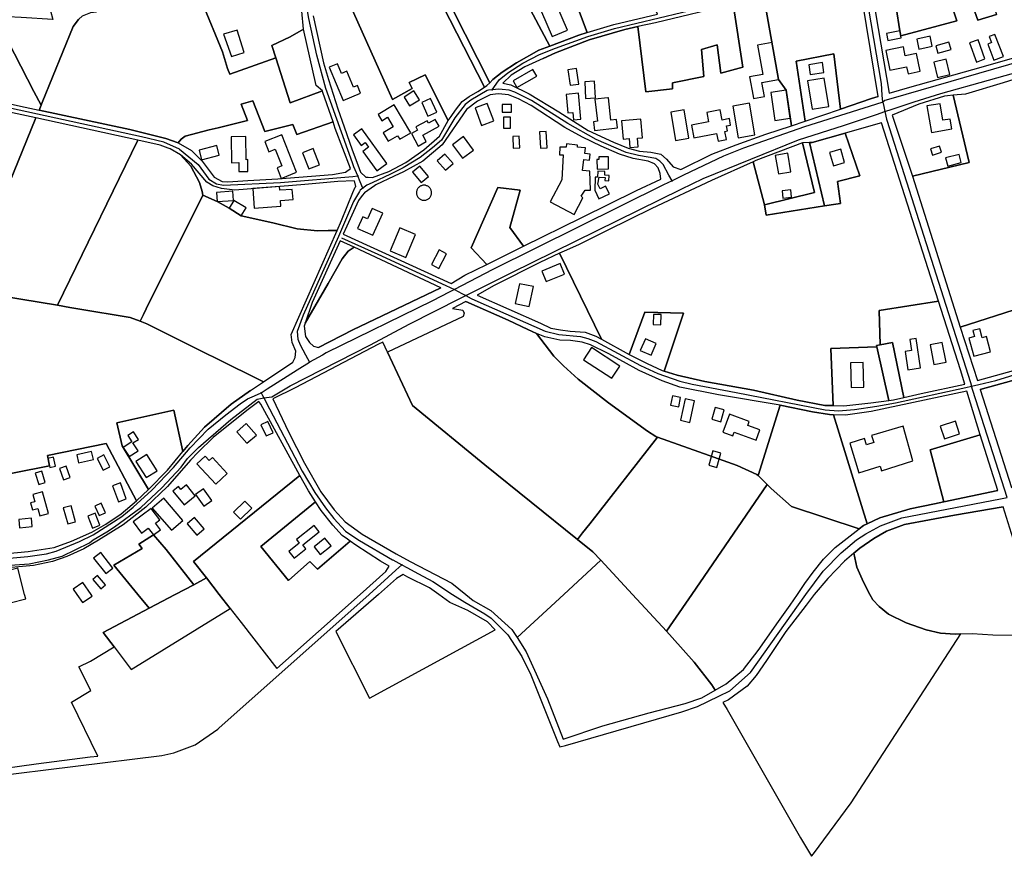
# Model space of a CAD drawing. Units: metres. Extents: x 2539041 to 6021803, y 12702955 to 15875000.
# Drawn here: x 3788889 to 3808405, y 15234808 to 15251391 of the extents above; entities that cross this region are included whole.
import ezdxf

# ---------------------------------------------------------------- set-up
doc = ezdxf.new("R2010")
doc.units = ezdxf.units.M
for name, color, linetype in [('0_TERREIN', 3, 'Continuous'), ('1_WATER', 5, 'Continuous'), ('2_GEBOUWEN', 1, 'Continuous'), ('3_WEGEN', 6, 'Continuous')]:
    doc.layers.add(name, color=color, linetype=linetype)

# ---------------------------------------------------------------- blocks, each defined once
blk = doc.blocks.new('01_west.gml_terrain')
for points in [[(149894.857, 600508.818), (149916.493, 600448.202), (149931.201, 600452.442)], [(149039.788, 600410.137), (149169.589, 600380.907), (149183.964, 600377.807), (149185.549, 600381.686), (149180, 600392.339), (149149.372, 600451.133)], [(149666.482, 600452.725), (149610.015, 600570.547), (149606.995, 600569.759), (149591.956, 600563.517), (149573.578, 600555.414), (149556.661, 600548.776), (149525.163, 600535.924), (149556.63, 600476.65), (149598.152, 600491.606), (149612.05, 600458.651), (149604.965, 600456.351), (149611.642, 600438.388), (149632.37, 600444.766), (149666.482, 600452.725)], [(149214.705, 600448.624), (149217.889, 600451.518), (149224.255, 600454.123), (149228.909, 600454.548), (149225.725, 600460.596), (149198.628, 600512.063), (149179.273, 600549.443), (149138.185, 600529.362), (149153.327, 600500.006), (149174.801, 600461.862), (149178.096, 600456.01), (149192.936, 600455.403), (149194.727, 600448.54), (149170.086, 600450.171), (149149.372, 600451.133), (149180, 600392.339), (149185.549, 600381.686), (149186.471, 600383.943), (149210.654, 600443.126), (149214.705, 600448.624)], [(149558.503, 600473.122), (149553.014, 600470.495), (149548.561, 600468.363), (149513.114, 600531.721), (149506.201, 600529.276), (149487.477, 600522.711), (149485.625, 600521.778), (149480.898, 600519.395), (149478.458, 600516.319), (149478.694, 600514.146), (149487.402, 600494.877), (149535.701, 600399.328), (149538.103, 600401.691), (149545.236, 600407.564), (149556.425, 600414.837), (149574.048, 600424.626), (149582.541, 600427.84), (149558.503, 600473.122)], [(149531.527, 600395.842), (149472.123, 600512.435), (149465.981, 600509.341), (149432.885, 600490.167), (149443.142, 600467.638), (149426.02, 600461.523), (149459.694, 600386.064), (149475.172, 600394.734), (149472.797, 600399.486), (149485.199, 600405.557), (149503.328, 600369.884), (149505.655, 600372.88), (149509.012, 600377.915), (149514.047, 600384.629), (149519.641, 600388.544), (149526.355, 600392.46), (149531.527, 600395.842)], [(149535.701, 600399.328), (149487.402, 600494.877), (149478.694, 600514.146), (149478.458, 600516.319), (149477.547, 600515.168), (149472.123, 600512.435), (149531.527, 600395.842), (149533.407, 600397.071), (149535.701, 600399.328)], [(149992.793, 600430.934), (149978.069, 600471.395), (149971.621, 600488.673), (149963.484, 600485.922), (149924.47, 600473.39), (149931.201, 600452.442), (149916.493, 600448.202), (149894.857, 600508.818), (149882.556, 600501.55), (149900.093, 600447.525), (149856.474, 600435.912), (149855.65, 600439.826), (149852.732, 600457.928), (149845.221, 600486.643), (149831.747, 600482.484), (149836.663, 600453.806), (149847.421, 600391.055), (149863.407, 600395.711), (149912.53, 600409.512), (149942.815, 600418.228), (149960.251, 600423.246), (149964.854, 600424.571), (149972.337, 600426.275), (149992.793, 600430.934)], [(149900.093, 600447.525), (149882.556, 600501.55), (149870.095, 600495.796), (149853.309, 600489.14), (149845.221, 600486.643), (149852.732, 600457.928), (149855.65, 600439.826), (149856.474, 600435.912), (149900.093, 600447.525)], [(149397.988, 600451.615), (149405.934, 600414.837), (149409.753, 600401.811), (149417.123, 600379.034), (149422.019, 600364.959), (149428.312, 600346.867), (149432.651, 600335.171), (149434.746, 600329.525), (149438.942, 600325.609), (149440.718, 600325.515), (149444.257, 600325.329), (149456.844, 600330.084), (149470.129, 600337.077), (149484.116, 600346.867), (149496.424, 600357.496), (149503.328, 600369.884), (149485.199, 600405.557), (149472.797, 600399.486), (149475.172, 600394.734), (149459.694, 600386.064), (149426.02, 600461.523)], [(149582.541, 600427.84), (149605.097, 600436.375), (149611.642, 600438.388), (149604.965, 600456.351), (149612.05, 600458.651), (149598.152, 600491.606), (149556.63, 600476.65), (149558.503, 600473.122), (149582.541, 600427.84)], [(149823.644, 600480.748), (149813.804, 600479.301), (149795.603, 600475.938), (149787.178, 600474.382), (149762.722, 600469.461), (149749.527, 600466.363), (149761.101, 600401.816), (149766.922, 600393.351), (149771.087, 600365.708), (149781.698, 600369.219), (149774.736, 600416.212), (149804.258, 600421.711), (149809.272, 600378.614), (149833.68, 600387.053), (149838.678, 600388.509), (149823.644, 600480.748)], [(149390.412, 600440.97), (149387.621, 600469.5), (149373.448, 600466.857), (149311.258, 600461.823), (149327.175, 600423.359), (149331.136, 600410.486), (149332.804, 600406.048), (149368.611, 600418.78), (149365.518, 600428.367), (149379.989, 600435.024), (149390.412, 600440.97)], [(149771.087, 600365.708), (149766.922, 600393.351), (149761.101, 600401.816), (149749.527, 600466.363)], [(149725.547, 600460.641), (149733.049, 600411.426), (149715.897, 600406.677), (149713.04, 600428.767), (149701.035, 600425.099), (149702.651, 600404.083), (149678.162, 600399.286), (149678.162, 600394.535), (149657.58, 600392.159), (149651.317, 600443.043), (149641.024, 600440.811), (149613.349, 600432.739), (149586.904, 600422.579), (149577.297, 600418.127), (149563.172, 600411.581), (149552.464, 600405.215), (149545.902, 600398.94), (149552.174, 600397.69), (149566.5, 600390.743), (149589.495, 600376.633), (149612.516, 600362.094), (149632.196, 600352.833), (149643.773, 600348.203), (149652.455, 600345.887), (149661.421, 600345.019), (149669.241, 600343.572), (149673.582, 600339.521), (149678.792, 600333.733), (149684.794, 600331.631), (149709.001, 600343.474), (149728.048, 600350.689), (149750.993, 600359.06), (149771.087, 600365.708)], [(149331.136, 600410.486), (149327.175, 600423.359), (149311.258, 600461.823)], [(149214.705, 600448.624), (149210.654, 600443.126), (149186.471, 600383.943), (149185.549, 600381.686), (149183.964, 600377.807), (149254.821, 600362.675), (149282.894, 600355.729), (149292.513, 600352.461), (149294.94, 600355.273), (149298.106, 600357.649), (149316.731, 600362.565), (149323.844, 600364.121), (149346.57, 600369.901), (149341.667, 600382.458), (149350.711, 600385.03), (149360.22, 600361.335), (149382.09, 600366.626), (149385.215, 600358.787), (149413.41, 600368.669), (149405.52, 600391.621), (149405.212, 600392.895), (149379.989, 600383.51), (149368.611, 600418.78), (149332.804, 600406.048), (149331.136, 600410.486)], [(149651.317, 600443.043), (149657.58, 600392.159), (149678.162, 600394.535), (149678.162, 600399.286), (149702.651, 600404.083), (149701.035, 600425.099), (149713.04, 600428.767), (149715.897, 600406.677), (149733.049, 600411.426), (149725.547, 600460.641), (149665.045, 600446.02), (149651.317, 600443.043)], [(149405.212, 600392.895), (149400.098, 600397.11), (149390.412, 600440.97), (149379.989, 600435.024), (149365.518, 600428.367), (149368.611, 600418.78), (149379.989, 600383.51), (149405.212, 600392.895)], [(149809.272, 600378.614), (149804.258, 600421.711), (149774.736, 600416.212), (149781.698, 600369.219), (149809.272, 600378.614)], [(149957.062, 600405.811), (149936.373, 600399.137), (149906.954, 600390.408), (149897.317, 600389.532), (149909.864, 600337.145), (149865.455, 600326.247), (149902.857, 600208.649), (149951.356, 600224.225)], [(149126.626, 600237.478), (149181.494, 600371.759), (149051.654, 600399.718), (149040.946, 600401.165), (149035.538, 600399.061), (149039.859, 600385.919), (149051.115, 600344.072), (149062.948, 600291.547), (149073.829, 600246.132), (149126.626, 600237.478)], [(149544.992, 600390.444), (149542.188, 600390.743), (149540.123, 600390.449), (149536.11, 600389.876), (149525.981, 600384.956), (149517.588, 600378.3), (149498.487, 600350.807), (149483.399, 600338.053), (149468.242, 600329.682), (149461.074, 600326.291), (149446.826, 600319.553), (149445.625, 600318.739), (149437.854, 600313.475), (149436.175, 600311.27), (149433.224, 600307.397), (149424.146, 600287.251), (149421.331, 600281.074), (149505.453, 600242.678), (149516.207, 600249.102), (149533.302, 600257.529), (149521.127, 600270.509), (149541.848, 600317.558), (149559.433, 600315.378), (149551.225, 600286.201), (149561.941, 600271.646), (149607.446, 600294.076), (149650.267, 600315.191), (149669.061, 600324.14), (149668.662, 600328.523), (149667.07, 600332.865), (149664.176, 600336.048), (149659.256, 600338.074), (149647.679, 600340.1), (149636.971, 600343.573), (149622.5, 600349.65), (149608.074, 600356.732), (149594.138, 600364.409), (149567.946, 600381.484), (149558.107, 600386.693), (149550.292, 600389.876), (149544.992, 600390.444)], [(149909.864, 600337.145), (149897.317, 600389.532), (149892.757, 600389.117), (149890.5, 600388.912), (149870.556, 600382.428), (149849.59, 600374.033), (149863.224, 600333.262), (149865.455, 600326.247), (149909.864, 600337.145)], [(149413.41, 600368.669), (149385.215, 600358.787), (149382.09, 600366.626), (149360.22, 600361.335), (149350.711, 600385.03), (149341.667, 600382.458), (149346.57, 600369.901), (149323.844, 600364.121), (149316.731, 600362.565), (149298.106, 600357.649), (149294.94, 600355.273), (149292.513, 600352.461), (149302.863, 600346.307), (149311.255, 600338.195), (149320.625, 600325.608), (149326.738, 600322.158), (149331.254, 600321.972), (149346.919, 600323.091), (149370.415, 600324.21), (149412.934, 600327.566), (149423.004, 600329.524), (149426.92, 600332.322), (149415.125, 600363.679), (149413.41, 600368.669)], [(149260.939, 600354.37), (149181.494, 600371.759), (149126.626, 600237.478), (149198.293, 600225.59), (149203.05, 600235.366), (149260.939, 600354.37)], [(149841.325, 600367.916), (149813.142, 600359.97), (149824.534, 600326.619), (149807.131, 600322.29), (149809.352, 600304.967), (149805.754, 600304.476), (149796.99, 600303.101), (149751.437, 600295.952), (149750.189, 600304.037), (149741.337, 600337.676), (149708.772, 600323.008), (149662.246, 600301.05), (149627.324, 600284.023), (149605.534, 600273.056), (149595.433, 600268.727), (149590.186, 600266.248), (149622.909, 600199.068), (149644.57, 600187.102), (149656.692, 600220.274), (149686.757, 600219.51), (149671.904, 600174.182), (149681.874, 600171.192), (149703.52, 600165.998), (149741.472, 600159.359), (149775.528, 600151.567), (149797.174, 600147.526), (149803.578, 600147.401), (149801.795, 600191.984), (149837.827, 600193.177), (149837.58, 600194.283), (149840.227, 600194.776), (149839.504, 600221.549), (149885.833, 600228.756), (149841.325, 600367.916)], [(149805.754, 600304.476), (149809.352, 600304.967), (149807.131, 600322.29), (149824.534, 600326.619), (149813.142, 600359.97), (149787.329, 600352.693), (149785.096, 600352.636), (149796.99, 600303.101), (149805.754, 600304.476)], [(149294.471, 600342.95), (149286.224, 600347.627), (149284.591, 600348.232), (149278.41, 600350.521), (149260.939, 600354.37), (149203.05, 600235.366), (149198.293, 600225.59), (149207.894, 600223.98), (149214.116, 600222.937), (149255.079, 600216.068), (149262.759, 600213.183), (149265.415, 600218.508), (149267.537, 600222.761), (149311.847, 600311.596), (149311.301, 600314.452), (149309.149, 600321.34), (149302.476, 600334.039), (149294.471, 600342.95)], [(149750.189, 600304.037), (149789.153, 600313.625), (149779.818, 600352.501), (149743.409, 600338.606), (149741.337, 600337.676), (149750.189, 600304.037)], [(149796.99, 600303.101), (149785.096, 600352.636), (149779.818, 600352.501), (149789.153, 600313.625), (149750.189, 600304.037), (149751.437, 600295.952), (149796.99, 600303.101)], [(149429.845, 600322.852), (149416.991, 600322.252), (149391.256, 600319.734), (149336.71, 600315.539), (149326.36, 600316.657), (149319.646, 600318.895), (149314.891, 600321.692), (149302.863, 600335.678), (149294.471, 600342.95), (149302.476, 600334.039), (149309.149, 600321.34), (149311.301, 600314.452), (149311.847, 600311.596), (149322.976, 600306.53), (149332.293, 600301.352), (149341.787, 600295.533), (149366.354, 600290.011), (149385.258, 600285.369), (149401.241, 600283.65), (149409.476, 600283.835), (149416.494, 600283.992), (149419.928, 600291.764), (149428.926, 600313.568), (149430.774, 600317.791), (149431.276, 600318.365), (149430.278, 600321.693), (149429.845, 600322.852)], [(149416.494, 600283.992), (149409.476, 600283.835), (149401.241, 600283.65), (149385.258, 600285.369), (149366.354, 600290.011), (149341.787, 600295.533), (149332.293, 600301.352), (149322.976, 600306.53), (149311.847, 600311.596), (149267.537, 600222.761), (149265.415, 600218.508), (149262.759, 600213.183), (149268.201, 600211.225), (149314.317, 600188.032), (149321.811, 600184.308), (149359.008, 600165.826), (149382.064, 600181.268), (149383.929, 600184.78), (149384.44, 600189.878), (149381.467, 600196.661), (149380.628, 600202.815), (149416.494, 600283.992)], [(149533.302, 600257.529), (149561.941, 600271.646), (149551.225, 600286.201), (149559.433, 600315.378), (149541.848, 600317.558), (149521.127, 600270.509), (149533.302, 600257.529)], [(149429.878, 600270.928), (149419.017, 600275.999), (149397.047, 600227.813), (149391.583, 600211.551), (149409.599, 600242.572), (149420.555, 600261.942), (149425.141, 600267.804), (149429.878, 600270.928)], [(150005.462, 600219.24), (150000, 600234.464), (149986.977, 600270.764), (149986.008, 600273.67), (149961.548, 600265.258), (149975.562, 600224.48), (149953.904, 600217.598), (149951.356, 600224.225), (149902.857, 600208.649), (149916.239, 600166.782), (149949.128, 600176.096), (149962.404, 600181.868), (149970.774, 600187.352), (149980.617, 600195.932), (149992.997, 600206.111), (150000, 600213.487), (150005.462, 600219.24)], [(149497.59, 600239.302), (149429.878, 600270.928), (149425.141, 600267.804), (149420.555, 600261.942), (149409.599, 600242.572), (149391.583, 600211.551), (149390.809, 600209.248), (149391.828, 600201.347), (149395.14, 600196.504), (149398.198, 600193.701), (149401.967, 600192.678), (149428.772, 600206.444), (149497.59, 600239.302)], [(149622.909, 600199.068), (149590.186, 600266.248), (149574.653, 600258.915), (149539.154, 600241.022), (149525.839, 600233.612), (149575.211, 600211.584), (149583.312, 600207.846), (149591.001, 600206.32), (149598.32, 600205.536), (149610.153, 600204.67), (149618.523, 600201.496), (149622.909, 600199.068)], [(149111.868, 600084.332), (149192.011, 600100.289), (149190.482, 600108.444), (149236.344, 600117.62), (149259.921, 600073.013), (149269.377, 600081.908), (149248.828, 600115.9), (149244.752, 600133.996), (149289.084, 600143.681), (149296.212, 600111.571), (149300.037, 600116.059), (149313.025, 600130.489), (149333.949, 600148.382), (149349.008, 600159.095), (149359.008, 600165.826), (149321.811, 600184.308), (149314.317, 600188.032), (149268.201, 600211.225), (149262.759, 600213.183), (149255.079, 600216.068), (149214.116, 600222.937), (149207.894, 600223.98), (149198.293, 600225.59), (149126.626, 600237.478)], [(150080.816, 600200.221), (150066.131, 600243.255), (150050.269, 600235.102), (150011.538, 600212.729), (150000, 600204.037), (149990.111, 600196.587), (149977.99, 600186.197), (149967.888, 600177.828), (149957.209, 600171.767), (149942.779, 600166.573), (149918.436, 600159.907), (149942.877, 600083.344), (149976.357, 600089.845), (150000, 600093.535), (150054.806, 600102.091), (150103.465, 600110.221), (150110.989, 600111.8), (150080.816, 600200.221)], [(149572.237, 600203.664), (149565.275, 600206.691), (149549.978, 600213.906), (149516.953, 600228.648), (149506.658, 600222.996), (149514.685, 600221.891), (149515.73, 600219.366), (149515.035, 600216.965), (149455.915, 600189.112), (149475.371, 600147.517), (149531.939, 600101.053), (149604.182, 600042.907), (149608.109, 600047.935), (149613.655, 600055.038), (149666.584, 600122.803), (149665.279, 600123.289), (149658.641, 600127.33), (149628.337, 600149.552), (149604.67, 600168.022), (149593.126, 600178.412), (149585.622, 600185.915), (149572.237, 600203.664)], [(149906.364, 600163.964), (149902.951, 600175.226), (149885.833, 600228.756), (149839.504, 600221.549), (149840.227, 600194.776), (149849.99, 600196.592), (149858.749, 600153.677), (149872.357, 600156.761), (149906.364, 600163.964)], [(149671.904, 600174.182), (149686.757, 600219.51), (149656.692, 600220.274), (149644.57, 600187.102), (149658.496, 600180.139), (149670.329, 600174.655), (149671.904, 600174.182)], [(149762.355, 600147.714), (149714.054, 600155.61), (149684.038, 600161.67), (149670.329, 600166.576), (149652.147, 600174.657), (149639.927, 600181.429), (149628.192, 600187.932), (149614.339, 600194.859), (149607.7, 600196.879), (149598.754, 600198.033), (149590.384, 600198.323), (149578.551, 600200.919), (149572.237, 600203.664), (149585.622, 600185.915), (149593.126, 600178.412), (149604.67, 600168.022), (149628.337, 600149.552), (149658.641, 600127.33), (149665.279, 600123.289), (149666.584, 600122.803), (149706.949, 600108.288), (149721.463, 600103.068), (149728.629, 600100.491), (149744.214, 600093.564), (149745.014, 600092.764), (149762.355, 600147.714)], [(149455.915, 600189.112), (149452.334, 600196.768), (149448.963, 600195.135), (149383.881, 600161.08), (149366.42, 600152.711), (149378.687, 600126.753), (149391.098, 600102.511), (149403.797, 600080), (149414.188, 600065.859), (149422.845, 600056.623), (149432.227, 600049.893), (149436.121, 600047.1), (149462.673, 600031.515), (149473.573, 600025.785), (149506.206, 600008.63), (149516.888, 600000), (149522.686, 599995.316), (149536.427, 599987.304), (149552.903, 599972.62), (149557.096, 599966.448), (149593.595, 600000), (149622.428, 600026.608), (149616.069, 600033.231), (149604.182, 600042.907), (149531.939, 600101.053), (149475.371, 600147.517), (149455.915, 600189.112)], [(149858.749, 600153.677), (149849.99, 600196.592), (149840.227, 600194.776), (149837.58, 600194.283), (149837.827, 600193.177), (149847.145, 600151.387), (149850.712, 600151.855), (149858.749, 600153.677)], [(149847.145, 600151.387), (149837.827, 600193.177), (149801.795, 600191.984), (149803.578, 600147.401), (149811.893, 600147.238), (149833.106, 600149.546), (149847.145, 600151.387)], [(149908.004, 600158.556), (149833.395, 600142.623), (149813.192, 600139.737), (149803.795, 600140.174), (149830.232, 600055.113), (149840.034, 600059.79), (149863.843, 600066.716), (149882.826, 600070.69), (149889.911, 600072.174), (149879.258, 600112.845), (149918.296, 600124.6), (149908.004, 600158.556)], [(149387.58, 600092.716), (149357.042, 600148.399), (149355.468, 600150.56), (149346.058, 600143.522), (149319.939, 600122.416), (149308.045, 600110.887), (149302.181, 600104.637), (149284.193, 600084.182), (149267.186, 600068.103), (149249.727, 600054.395), (149230.445, 600042.254), (149218.823, 600035.482), (149205.641, 600029.433), (149194.469, 600025.719), (149179.561, 600022.422), (149150.606, 600020.026)], [(149144.36, 599862.562), (149181.674, 599867.709), (149223.76, 599873.261), (149229.872, 599873.8), (149209.402, 599915.882), (149224.432, 599925.087), (149215.084, 599943.384), (149224.034, 599947.958), (149242.491, 599959.09), (149234.089, 599970.368), (149269.856, 599989.228), (149261.038, 600000), (149242.266, 600022.831), (149264.318, 600035.852), (149261.868, 600039.171), (149273.188, 600046.402), (149283.103, 600035.086), (149304.626, 600007.562), (149314.648, 600012.846), (149304.365, 600025.766), (149387.58, 600092.716)], [(149296.212, 600111.571), (149289.084, 600143.681), (149244.752, 600133.996), (149248.828, 600115.9), (149269.377, 600081.908), (149284.163, 600097.012), (149296.212, 600111.571)], [(149830.232, 600055.113), (149803.795, 600140.174), (149800.782, 600140.314), (149787.506, 600142.335), (149762.355, 600147.714), (149745.014, 600092.764), (149752.07, 600085.708), (149755.181, 600082.597), (149771.055, 600068.456), (149823.877, 600051.092), (149827.334, 600053.73), (149830.232, 600055.113)], [(149745.014, 600092.764), (149744.214, 600093.564), (149728.629, 600100.491), (149721.463, 600103.068), (149706.949, 600108.288), (149666.584, 600122.803), (149613.655, 600055.038), (149608.109, 600047.935), (149604.182, 600042.907), (149616.069, 600033.231), (149622.428, 600026.608), (149647.009, 600000), (149673.628, 599971.185), (149678.846, 599978.724), (149693.408, 600000), (149752.07, 600085.708), (149745.014, 600092.764)], [(149932.162, 600081.021), (149918.296, 600124.6), (149879.258, 600112.845), (149889.911, 600072.174), (149932.162, 600081.021)], [(149259.921, 600073.013), (149236.344, 600117.62), (149190.482, 600108.444), (149192.011, 600100.289), (149111.868, 600084.332), (149124.939, 600028.848), (149175.501, 600033.52), (149195.704, 600036.694), (149209.268, 600041.601), (149225.142, 600048.527), (149235.965, 600054.876), (149248.087, 600062.957), (149259.921, 600073.013)], [(149399.788, 600072.295), (149394.128, 600080.866), (149387.58, 600092.716), (149304.365, 600025.766), (149314.648, 600012.846), (149324.62, 600000), (149333.221, 599988.919), (149341.565, 599978.17), (149369.497, 599942.182), (149434.652, 600000), (149454.631, 600017.908), (149457.27, 600021.952), (149450.408, 600026.032), (149431.071, 600038.442), (149426.757, 600041.474), (149401.318, 600019.626), (149395.203, 600025.742), (149378.642, 600010.705), (149356.985, 600037.466), (149399.788, 600072.295)], [(149823.877, 600051.092), (149771.055, 600068.456), (149755.181, 600082.597), (149752.07, 600085.708), (149693.408, 600000), (149678.846, 599978.724), (149673.628, 599971.185), (149678.087, 599966.358), (149695.101, 599947.197), (149708.89, 599929.379), (149711.508, 599925.196), (149720.169, 599930.18), (149733.779, 599941.283), (149745.24, 599956.325), (149760.999, 599978.888), (149770.077, 599991.596), (149775.727, 600000), (149781.512, 600008.605), (149788.082, 600017.366), (149796.164, 600027.467), (149805.11, 600036.702), (149823.877, 600051.092)], [(149424.56, 600043.016), (149420.392, 600045.945), (149413.177, 600054.026), (149404.23, 600065.57), (149399.788, 600072.295), (149356.985, 600037.466), (149378.642, 600010.705), (149395.203, 600025.742), (149401.318, 600019.626), (149426.757, 600041.474), (149424.56, 600043.016)], [(149945.52, 600039.295), (149936.236, 600068.295), (149898.332, 600061.805), (149859.225, 600054.59), (149845.371, 600049.396), (149835.27, 600043.624), (149824.591, 600036.12), (149819.728, 600032.068), (149822.233, 600021.259), (149827.366, 600009.561), (149832.293, 600000), (149834.664, 599995.727), (149839.486, 599990.533), (149846.905, 599984.596), (149860.63, 599977.918), (149876.209, 599972.352), (149887.337, 599969.756), (149898.836, 599969.014), (149903.219, 599969.136), (149912.19, 599969.385), (149928.273, 599968.513), (149959.106, 599967.942)], [(149269.856, 599989.228), (149290.284, 600000), (149304.626, 600007.562), (149283.103, 600035.086), (149273.188, 600046.402), (149261.868, 600039.171), (149264.318, 600035.852), (149242.266, 600022.831), (149261.038, 600000), (149269.856, 599989.228)], [(149673.628, 599971.185), (149647.009, 600000), (149622.428, 600026.608), (149593.595, 600000), (149557.096, 599966.448), (149564.006, 599955.071), (149580.84, 599918.36), (149593.012, 599887.138), (149623.82, 599897.409), (149659.995, 599907.436), (149688.291, 599914.958), (149701.185, 599919.255), (149711.508, 599925.196), (149708.89, 599929.379), (149695.101, 599947.197), (149678.087, 599966.358), (149673.628, 599971.185)], [(149903.219, 599969.136), (149898.836, 599969.014), (149887.337, 599969.756), (149876.209, 599972.352), (149860.63, 599977.918), (149846.905, 599984.596), (149839.486, 599990.533), (149834.664, 599995.727), (149832.293, 600000), (149827.366, 600009.561), (149822.233, 600021.259), (149819.728, 600032.068), (149812.47, 600026.019), (149799.482, 600012.455), (149788.722, 600000), (149782.528, 599991.538), (149766.73, 599971.009), (149751.687, 599948.446), (149743.449, 599936.627), (149736.644, 599928.389), (149721.96, 599917.645), (149717.495, 599915.636), (149720.889, 599910.218), (149778.196, 599810.113), (149786.642, 599795.598), (149788.248, 599797.598), (149817.598, 599837.427), (149903.219, 599969.136)], [(149333.221, 599988.919), (149324.62, 600000), (149314.648, 600012.846), (149304.626, 600007.562), (149290.284, 600000), (149269.856, 599989.228), (149234.089, 599970.368), (149242.491, 599959.09), (149255.767, 599941.269), (149333.221, 599988.919)], [(149415.543, 599971.058), (149441.958, 599919.048), (149539.811, 599972.32), (149533.918, 599978.703), (149518.517, 599987.299), (149504.624, 599993.734), (149495.908, 600000), (149488.672, 600005.203), (149471.765, 600013.334), (149468.156, 600015.48), (149462.902, 600012.486), (149448.773, 600000), (149415.543, 599971.058)]]:
    blk.add_lwpolyline(points)
blk = doc.blocks.new('01_west.gml_water')
for points in [[(149478.458, 600516.319), (149478.694, 600514.146), (149487.402, 600494.877), (149535.701, 600399.328)], [(149186.471, 600383.943), (149210.654, 600443.126), (149214.705, 600448.624), (149217.889, 600451.518), (149224.255, 600454.123)], [(149390.412, 600440.97), (149379.989, 600435.024), (149365.518, 600428.367), (149368.611, 600418.78)], [(149577.297, 600418.127), (149586.904, 600422.579), (149613.349, 600432.739), (149641.024, 600440.811), (149651.317, 600443.043)], [(149611.642, 600438.388), (149605.097, 600436.375), (149582.541, 600427.84)], [(149582.541, 600427.84), (149574.048, 600424.626), (149556.425, 600414.837), (149545.236, 600407.564), (149538.103, 600401.691)], [(149969.121, 600411.7), (149957.062, 600405.811), (149936.373, 600399.137), (149906.954, 600390.408), (149897.317, 600389.532), (149892.757, 600389.117)], [(149535.701, 600399.328), (149538.103, 600401.691)], [(149838.678, 600388.509), (149833.68, 600387.053), (149809.272, 600378.614)], [(149292.513, 600352.461), (149282.894, 600355.729), (149254.821, 600362.675), (149183.964, 600377.807)], [(149126.626, 600237.478), (149181.494, 600371.759)], [(149785.096, 600352.636), (149787.329, 600352.693), (149813.142, 600359.97)], [(149260.939, 600354.37), (149203.05, 600235.366)], [(149294.471, 600342.95), (149302.476, 600334.039), (149309.149, 600321.34), (149311.301, 600314.452), (149311.847, 600311.596)], [(149741.337, 600337.676), (149708.772, 600323.008)], [(149708.772, 600323.008), (149662.246, 600301.05), (149627.324, 600284.023), (149605.534, 600273.056), (149595.433, 600268.727), (149590.186, 600266.248)], [(149918.436, 600159.907), (149942.779, 600166.573), (149957.209, 600171.767), (149967.888, 600177.828), (149977.99, 600186.197), (149990.111, 600196.587), (150000, 600204.037), (150011.538, 600212.729), (150050.269, 600235.102), (150066.131, 600243.255)], [(149497.59, 600239.302), (149428.772, 600206.444), (149401.967, 600192.678)], [(149516.953, 600228.648), (149549.978, 600213.906), (149565.275, 600206.691), (149572.237, 600203.664)], [(149207.894, 600223.98), (149198.293, 600225.59)], [(149262.759, 600213.183), (149255.079, 600216.068), (149214.116, 600222.937)], [(149262.759, 600213.183), (149265.415, 600218.508)], [(149572.237, 600203.664), (149585.622, 600185.915), (149593.126, 600178.412), (149604.67, 600168.022), (149628.337, 600149.552), (149658.641, 600127.33), (149665.279, 600123.289), (149666.584, 600122.803)], [(149452.334, 600196.768), (149448.963, 600195.135), (149383.881, 600161.08), (149366.42, 600152.711)], [(149455.915, 600189.112), (149475.371, 600147.517), (149531.939, 600101.053), (149604.182, 600042.907)], [(149803.578, 600147.401), (149797.174, 600147.526), (149775.528, 600151.567), (149741.472, 600159.359), (149703.52, 600165.998), (149681.874, 600171.192), (149671.904, 600174.182)], [(149349.008, 600159.095), (149333.949, 600148.382), (149313.025, 600130.489), (149300.037, 600116.059), (149296.212, 600111.571)], [(149918.296, 600124.6), (149908.004, 600158.556)], [(149762.355, 600147.714), (149787.506, 600142.335), (149800.782, 600140.314), (149803.795, 600140.174)], [(149666.584, 600122.803), (149613.655, 600055.038)], [(149666.584, 600122.803), (149706.949, 600108.288)], [(149932.162, 600081.021), (149889.911, 600072.174), (149882.826, 600070.69)], [(149819.728, 600032.068), (149824.591, 600036.12), (149835.27, 600043.624), (149845.371, 600049.396), (149859.225, 600054.59), (149898.332, 600061.805), (149936.236, 600068.295)], [(149882.826, 600070.69), (149863.843, 600066.716), (149840.034, 600059.79), (149830.232, 600055.113)], [(149830.232, 600055.113), (149827.334, 600053.73), (149823.877, 600051.092)], [(149608.109, 600047.935), (149604.182, 600042.907)], [(149604.182, 600042.907), (149616.069, 600033.231), (149622.428, 600026.608)], [(149314.648, 600012.846), (149324.62, 600000), (149333.221, 599988.919)]]:
    blk.add_lwpolyline(points)
blk = doc.blocks.new('01_west.gml_buildings')
for points in [[(149588.067, 600459.622), (149576.138, 600454.561), (149584.305, 600435.313), (149596.234, 600440.374), (149588.067, 600459.622)], [(149343.93, 600422.816), (149338.535, 600440.345), (149327.838, 600437.053), (149334.249, 600419.836), (149343.93, 600422.816)], [(149846.34, 600432.245), (149856.783, 600434.444), (149855.65, 600439.826), (149845.207, 600437.627), (149846.34, 600432.245)], [(149870.556, 600425.571), (149880.943, 600427.798), (149879.282, 600435.547), (149868.895, 600433.32), (149870.556, 600425.571)], [(149929.828, 600437.043), (149925.475, 600435.354), (149927.335, 600430.559), (149924.227, 600429.353), (149929.08, 600416.843), (149936.541, 600419.738), (149929.828, 600437.043)], [(149755.925, 600430.682), (149744.637, 600428.656), (149748.744, 600405.774), (149738.428, 600403.922), (149741.156, 600388.725), (149741.486, 600386.885), (149750.006, 600388.413), (149748.023, 600399.471), (149761.101, 600401.816), (149755.925, 600430.682)], [(149858.52, 600427.209), (149844.628, 600424.315), (149847.808, 600409.048), (149861.007, 600411.797), (149862.167, 600406.227), (149871.598, 600408.191), (149868.678, 600422.211), (149859.94, 600420.391), (149858.52, 600427.209)], [(149885.348, 600422.262), (149895.611, 600425.242), (149893.933, 600431.021), (149883.67, 600428.041), (149885.348, 600422.262)], [(149915.556, 600415.452), (149922.1, 600417.841), (149916.677, 600432.699), (149910.133, 600430.31), (149915.556, 600415.452)], [(149421.164, 600385.339), (149434.93, 600391.039), (149432.44, 600397.053), (149429.389, 600395.79), (149424.174, 600408.387), (149419.889, 600406.613), (149416.82, 600414.026), (149410.389, 600411.364), (149421.164, 600385.339)], [(149598.454, 600397.253), (149605.133, 600398.23), (149603.368, 600410.294), (149596.689, 600409.317), (149598.454, 600397.253)], [(149785.762, 600405.598), (149796.441, 600407.24), (149795.254, 600414.96), (149784.575, 600413.318), (149785.762, 600405.598)], [(149885.095, 600403.352), (149894.739, 600405.621), (149891.917, 600417.616), (149882.273, 600415.347), (149885.095, 600403.352)], [(149556.817, 600395.478), (149572.351, 600404.43), (149569.37, 600409.603), (149553.836, 600400.651), (149556.817, 600395.478)], [(149796.73, 600402.899), (149783.54, 600400.731), (149787.18, 600378.59), (149800.37, 600380.758), (149796.73, 600402.899)], [(149610.413, 600387.096), (149618.063, 600387.408), (149617.533, 600400.39), (149609.883, 600400.078), (149610.413, 600387.096)], [(149473.061, 600381.272), (149480.742, 600386.042), (149476.491, 600392.887), (149468.81, 600388.117), (149473.061, 600381.272)], [(149604.996, 600391.035), (149595.32, 600390.207), (149596.561, 600375.71), (149600.567, 600376.053), (149601.061, 600370.291), (149606.733, 600370.777), (149604.996, 600391.035)], [(149617.731, 600386.404), (149619.703, 600369.158), (149616.535, 600368.796), (149617.317, 600361.949), (149635.413, 600364.016), (149634.676, 600370.472), (149630.235, 600369.965), (149628.222, 600387.603), (149627.86, 600387.562), (149617.731, 600386.404)], [(149766.922, 600393.35), (149754.978, 600391.55), (149758.24, 600369.908), (149770.184, 600371.708), (149766.922, 600393.35)], [(149461.186, 600382.064), (149448.519, 600374.56), (149451.423, 600369.658), (149455.98, 600372.358), (149460.395, 600364.906), (149452.487, 600360.221), (149456.436, 600353.556), (149463.772, 600357.902), (149465.408, 600355.14), (149474.09, 600360.283), (149461.186, 600382.064)], [(149487.45, 600373.099), (149494.435, 600376.257), (149489.546, 600387.07), (149482.561, 600383.912), (149487.45, 600373.099)], [(149529.335, 600365.999), (149538.787, 600369.499), (149533.716, 600383.194), (149524.264, 600379.694), (149529.335, 600365.999)], [(149552.546, 600376.38), (149552.546, 600382.242), (149545.412, 600382.242), (149545.412, 600376.38), (149552.546, 600376.38)], [(149738.27, 600383.221), (149725.288, 600380.956), (149729.588, 600356.307), (149742.57, 600358.572), (149738.27, 600383.221)], [(149880.317, 600360.509), (149896.235, 600363.226), (149894.921, 600370.926), (149889.254, 600369.959), (149887.04, 600382.931), (149876.789, 600381.181), (149880.317, 600360.509)], [(149546.431, 600363.892), (149551.781, 600363.892), (149551.781, 600372.303), (149546.431, 600372.303), (149546.431, 600363.892)], [(149680.737, 600354.222), (149691.096, 600356.017), (149687.274, 600378.07), (149676.915, 600376.275), (149680.737, 600354.222)], [(149715.407, 600378.012), (149704.988, 600375.986), (149706.387, 600368.789), (149693.056, 600366.198), (149694.994, 600356.229), (149712.726, 600359.676), (149713.879, 600353.743), (149720.356, 600355.002), (149719.135, 600361.284), (149721.272, 600361.699), (149720.512, 600365.612), (149723.663, 600366.224), (149722.687, 600371.251), (149716.936, 600370.135), (149715.407, 600378.012)], [(149483.352, 600358.307), (149496.083, 600365.352), (149493.116, 600370.714), (149487.82, 600367.784), (149486.783, 600369.658), (149477.995, 600364.795), (149479.394, 600362.267), (149474.542, 600359.582), (149479.922, 600349.86), (149486.126, 600353.293), (149483.352, 600358.307)], [(149653.618, 600370.777), (149638.568, 600369.619), (149639.665, 600355.367), (149644.335, 600355.726), (149644.873, 600348.733), (149651.401, 600349.235), (149650.889, 600355.896), (149654.739, 600356.192), (149653.618, 600370.777)], [(149334.158, 600336.86), (149339.871, 600336.935), (149339.963, 600329.964), (149346.936, 600330.056), (149346.815, 600339.244), (149345.578, 600339.228), (149345.341, 600357.214), (149333.892, 600357.063), (149334.158, 600336.86)], [(149373.333, 600358.622), (149360.114, 600353.388), (149363.292, 600345.362), (149368.238, 600347.32), (149373.383, 600334.326), (149369.706, 600332.87), (149372.958, 600324.659), (149384.91, 600329.393), (149373.333, 600358.622)], [(149435.973, 600363.252), (149429.476, 600358.57), (149435.445, 600350.287), (149438.538, 600352.516), (149441.108, 600348.949), (149436.599, 600345.701), (149447.451, 600330.638), (149455.363, 600336.338), (149435.973, 600363.252)], [(149514.396, 600340.3), (149523.086, 600346.756), (149515.279, 600357.264), (149506.589, 600350.808), (149514.396, 600340.3)], [(149554.062, 600348.316), (149559.17, 600348.6), (149558.673, 600357.549), (149553.565, 600357.265), (149554.062, 600348.316)], [(149575.243, 600348.267), (149580.573, 600348.6), (149579.788, 600361.166), (149574.458, 600360.833), (149575.243, 600348.267)], [(149310.82, 600339.232), (149324.596, 600342.749), (149322.686, 600350.23), (149308.91, 600346.713), (149310.82, 600339.232)], [(149595.265, 600348.994), (149590.403, 600348.907), (149590.176, 600342.908), (149592.968, 600342.911), (149591.816, 600323.596), (149582.902, 600306.361), (149601.479, 600296.409), (149608.407, 600309.535), (149607.104, 600310.712), (149610.038, 600315.504), (149614.28, 600315.559), (149613.868, 600330.182), (149608.05, 600330.741), (149609.059, 600339.454), (149613.614, 600338.926), (149614.154, 600343.587), (149609.839, 600344.086), (149610.338, 600348.398), (149609.843, 600348.456), (149604.089, 600349.122), (149604.256, 600350.561), (149595.531, 600351.571), (149595.265, 600348.994)], [(149881.065, 600342.741), (149888.185, 600345.02), (149886.622, 600349.903), (149879.502, 600347.624), (149881.065, 600342.741)], [(149397.77, 600347.914), (149389.537, 600344.621), (149394.586, 600331.997), (149402.819, 600335.29), (149397.77, 600347.914)], [(149501.2, 600331.052), (149507.175, 600336.338), (149500.706, 600343.65), (149494.731, 600338.364), (149501.2, 600331.052)], [(149619.364, 600331.906), (149628.422, 600332.042), (149628.281, 600341.464), (149620.734, 600341.351), (149620.765, 600339.297), (149619.253, 600339.274), (149619.364, 600331.906)], [(149760.984, 600328.197), (149770.652, 600329.863), (149768.181, 600344.199), (149758.513, 600342.533), (149760.984, 600328.197)], [(149803.8, 600334.521), (149812.584, 600336.997), (149809.654, 600347.39), (149800.87, 600344.914), (149803.8, 600334.521)], [(149893.023, 600334.224), (149903.524, 600336.916), (149901.869, 600343.371), (149891.368, 600340.679), (149893.023, 600334.224)], [(149482.102, 600321.401), (149487.785, 600326.209), (149481.023, 600334.201), (149475.34, 600329.393), (149482.102, 600321.401)], [(149620.092, 600320.021), (149620.973, 600325.56), (149625.636, 600325.358), (149625.533, 600322.979), (149628.601, 600322.846), (149628.781, 600326.995), (149625.464, 600327.139), (149625.594, 600330.127), (149620.073, 600330.366), (149619.863, 600325.511), (149617.991, 600325.592), (149617.549, 600315.41), (149620.855, 600308.687), (149628.999, 600312.692), (149626.116, 600318.555), (149621.846, 600316.455), (149620.092, 600320.021)], [(149371.588, 600318.221), (149350.74, 600316.618), (149351.908, 600301.432), (149372.601, 600303.024), (149372.272, 600307.295), (149382.21, 600308.061), (149381.593, 600316.071), (149371.812, 600315.317), (149371.588, 600318.221)], [(149490.265, 600313.428), (149490.243, 600313.94), (149490.176, 600314.448), (149490.065, 600314.948), (149489.911, 600315.437), (149489.715, 600315.91), (149489.478, 600316.365), (149489.203, 600316.797), (149488.891, 600317.204), (149488.545, 600317.582), (149488.167, 600317.928), (149487.76, 600318.24), (149487.328, 600318.515), (149486.873, 600318.752), (149486.4, 600318.948), (149485.911, 600319.102), (149485.411, 600319.213), (149484.903, 600319.28), (149484.391, 600319.302), (149483.879, 600319.28), (149483.371, 600319.213), (149482.871, 600319.102), (149482.382, 600318.948), (149481.909, 600318.752), (149481.454, 600318.515), (149481.022, 600318.24), (149480.615, 600317.928), (149480.237, 600317.582), (149479.891, 600317.204), (149479.579, 600316.797), (149479.304, 600316.365), (149479.067, 600315.91), (149478.871, 600315.437), (149478.717, 600314.948), (149478.606, 600314.448), (149478.539, 600313.94), (149478.517, 600313.428), (149478.539, 600312.916), (149478.606, 600312.408), (149478.717, 600311.908), (149478.871, 600311.419), (149479.067, 600310.946), (149479.304, 600310.491), (149479.579, 600310.059), (149479.891, 600309.652), (149480.237, 600309.274), (149480.615, 600308.928), (149481.022, 600308.616), (149481.454, 600308.341), (149481.909, 600308.104), (149482.382, 600307.908), (149482.871, 600307.754), (149483.371, 600307.643), (149483.879, 600307.576), (149484.391, 600307.554), (149484.903, 600307.576), (149485.411, 600307.643), (149485.911, 600307.754), (149486.4, 600307.908), (149486.873, 600308.104), (149487.328, 600308.341), (149487.76, 600308.616), (149488.167, 600308.928), (149488.545, 600309.274), (149488.891, 600309.652), (149489.203, 600310.059), (149489.478, 600310.491), (149489.715, 600310.946), (149489.911, 600311.419), (149490.065, 600311.908), (149490.176, 600312.408), (149490.243, 600312.916), (149490.265, 600313.428)], [(149335.131, 600314.634), (149322.461, 600313.728), (149322.976, 600306.53), (149335.646, 600307.436), (149335.131, 600314.634)], [(149764.319, 600309.274), (149771.172, 600309.897), (149770.652, 600315.609), (149763.799, 600314.986), (149764.319, 600309.274)], [(149332.293, 600301.352), (149341.787, 600295.533), (149345.493, 600301.58), (149335.999, 600307.399), (149332.293, 600301.352)], [(149444.365, 600280.194), (149452.18, 600297.558), (149443.987, 600301.247), (149440.259, 600292.966), (149436.625, 600294.602), (149432.536, 600285.518), (149444.365, 600280.194)], [(149457.853, 600268.06), (149470.123, 600262.83), (149477.763, 600280.752), (149465.493, 600285.982), (149457.853, 600268.06)], [(149495.898, 600254.349), (149501.843, 600265.767), (149496.067, 600268.774), (149490.122, 600257.356), (149495.898, 600254.349)], [(149579.708, 600244.155), (149593.992, 600249.985), (149590.67, 600258.123), (149576.386, 600252.293), (149579.708, 600244.155)], [(149566.455, 600224.602), (149569.748, 600240.172), (149558.899, 600242.467), (149555.606, 600226.897), (149566.455, 600224.602)], [(149663.373, 600218.489), (149663.143, 600210.68), (149669.115, 600210.45), (149669.417, 600218.311), (149663.373, 600218.489)], [(149913.371, 600185.822), (149926.387, 600189.308), (149923.222, 600201.125), (149920.017, 600200.267), (149918.121, 600207.345), (149912.628, 600205.874), (149913.888, 600201.168), (149909.571, 600200.012), (149913.371, 600185.822)], [(149661.533, 600186.559), (149665.567, 600195.728), (149657.191, 600199.413), (149653.157, 600190.244), (149661.533, 600186.559)], [(149868.295, 600199.63), (149863.394, 600198.876), (149864.728, 600190.199), (149859.732, 600189.431), (149861.926, 600175.162), (149871.824, 600176.684), (149868.295, 600199.63)], [(149891.758, 600181.257), (149888.833, 600196.537), (149879.262, 600194.705), (149882.187, 600179.425), (149891.758, 600181.257)], [(149615.06, 600192.553), (149608.843, 600183.043), (149630.934, 600168.6), (149637.151, 600178.11), (149615.06, 600192.553)], [(149817.614, 600161.442), (149827.529, 600161.718), (149826.997, 600180.854), (149817.082, 600180.578), (149817.614, 600161.442)], [(149683.151, 600146.266), (149684.616, 600153.592), (149678.288, 600154.858), (149676.823, 600147.532), (149683.151, 600146.266)], [(149684.46, 600135.835), (149691.831, 600134.256), (149695.45, 600151.148), (149688.079, 600152.727), (149684.46, 600135.835)], [(149718.495, 600144.074), (149711.526, 600145.943), (149708.849, 600136.724), (149715.969, 600134.657), (149718.495, 600144.074)], [(149362.463, 600134.825), (149357.1, 600132.303), (149361.189, 600123.61), (149366.552, 600126.132), (149362.463, 600134.825)], [(149725.464, 600123.682), (149726.505, 600126.546), (149743.485, 600120.373), (149746.378, 600128.33), (149737.049, 600131.721), (149738.225, 600134.956), (149722.696, 600140.601), (149717.587, 600126.546), (149725.464, 600123.682)], [(149890.462, 600121.448), (149902.349, 600125.325), (149899.125, 600135.211), (149887.238, 600131.334), (149890.462, 600121.448)], [(149254.179, 600107.49), (149261.211, 600112.009), (149257.236, 600118.194), (149261.538, 600120.959), (149257.746, 600126.86), (149253.251, 600123.971), (149256.472, 600118.959), (149249.633, 600114.564), (149254.179, 600107.49)], [(149346.09, 600117.903), (149353.545, 600124.375), (149345.713, 600133.396), (149338.258, 600126.924), (149346.09, 600117.903)], [(149823.803, 600094.883), (149840.357, 600100.028), (149841.461, 600096.475), (149865.779, 600104.149), (149858.216, 600131.307), (149833.629, 600123.981), (149835.349, 600118.448), (149829.749, 600116.707), (149828.218, 600121.632), (149816.61, 600118.024), (149823.803, 600094.883)], [(149214.814, 600102.583), (149226.415, 600105.161), (149225.006, 600111.503), (149213.405, 600108.925), (149214.814, 600102.583)], [(149709.768, 600111.919), (149706.552, 600100.894), (149712.753, 600099.057), (149716.024, 600110.094), (149709.768, 600111.919)], [(149192.374, 600099.102), (149196.725, 600100.034), (149195.216, 600107.083), (149190.865, 600106.151), (149192.374, 600099.102)], [(149234.109, 600096.869), (149239.274, 600099.524), (149234.502, 600108.806), (149229.337, 600106.151), (149234.109, 600096.869)], [(149267.654, 600091.083), (149276.09, 600096.53), (149267.965, 600109.114), (149259.529, 600103.667), (149267.654, 600091.083)], [(149321.882, 600086.008), (149330.869, 600094.301), (149319.226, 600106.918), (149316.601, 600104.496), (149313.536, 600107.818), (149307.174, 600101.947), (149321.882, 600086.008)], [(149183.667, 600085.715), (149188.826, 600087.291), (149186.087, 600096.258), (149180.928, 600094.682), (149183.667, 600085.715)], [(149202.992, 600089.382), (149208.19, 600091.114), (149205.235, 600099.982), (149200.037, 600098.25), (149202.992, 600089.382)], [(149186.533, 600080.154), (149179.044, 600078.048), (149180.673, 600072.254), (149177.36, 600071.323), (149178.89, 600065.882), (149182.889, 600067.006), (149184.495, 600061.294), (149191.298, 600063.207), (149186.533, 600080.154)], [(149245.912, 600072.293), (149252.013, 600074.547), (149247.413, 600086.996), (149241.312, 600084.742), (149245.912, 600072.293)], [(149297.115, 600069.785), (149305.9, 600076.97), (149299.034, 600085.365), (149294.69, 600081.812), (149292.761, 600084.17), (149288.32, 600080.538), (149297.115, 600069.785)], [(149312.27, 600082.322), (149306.077, 600077.951), (149312.525, 600068.814), (149318.718, 600073.185), (149312.27, 600082.322)], [(149287.356, 600050.017), (149296.29, 600057.78), (149281.269, 600075.067), (149272.335, 600067.304), (149287.356, 600050.017)], [(149341.061, 600058.62), (149349.903, 600067.204), (149344.628, 600072.637), (149335.786, 600064.053), (149341.061, 600058.62)], [(149206.322, 600054.972), (149212.521, 600056.707), (149209.039, 600069.146), (149202.84, 600067.411), (149206.322, 600054.972)], [(149230.794, 600061.46), (149235.707, 600063.588), (149232.467, 600071.068), (149227.554, 600068.94), (149230.794, 600061.46)], [(149263.997, 600047.852), (149269.211, 600051.738), (149273.188, 600046.402), (149278.638, 600050.464), (149274.793, 600055.623), (149278.129, 600058.11), (149271.491, 600067.016), (149257.491, 600056.581), (149263.997, 600047.852)], [(149168.812, 600051.949), (149178.635, 600052.884), (149178.012, 600059.426), (149168.189, 600058.491), (149168.812, 600051.949)], [(149225.655, 600051.645), (149231.376, 600053.903), (149227.669, 600063.298), (149221.948, 600061.04), (149225.655, 600051.645)], [(149305.237, 600060.089), (149299.421, 600055.182), (149306.969, 600046.236), (149312.785, 600051.143), (149305.237, 600060.089)], [(149383.037, 600028.291), (149392.274, 600035.6), (149389.789, 600038.741), (149402.45, 600048.759), (149398.579, 600053.651), (149384.815, 600042.76), (149386.987, 600040.015), (149378.853, 600033.579), (149383.037, 600028.291)], [(149403.402, 600031.08), (149411.828, 600037.849), (149407.005, 600043.853), (149398.579, 600037.084), (149403.402, 600031.08)], [(149235.953, 600016.188), (149241.567, 600020.58), (149232.149, 600032.618), (149226.535, 600028.226), (149235.953, 600016.188)], [(149159.645, 600000), (149161.37, 599993.317), (149173.588, 599996.47), (149172.677, 600000), (149167.408, 600020.418), (149155.19, 600017.265), (149159.645, 600000)], [(149229.592, 600014.718), (149225.911, 600011.583), (149232.14, 600004.269), (149235.821, 600007.404), (149229.592, 600014.718)], [(149213.446, 600000), (149217.83, 599993.57), (149225.381, 599998.719), (149224.508, 600000), (149218.173, 600009.29), (149210.622, 600004.141), (149213.446, 600000)]]:
    blk.add_lwpolyline(points)
blk = doc.blocks.new('01_west.gml_roads')
for points in [[(149432.687, 600326.519), (149429.722, 600333.716), (149428.443, 600336.824), (149407.764, 600394.754), (149400.794, 600420.708), (149394.508, 600449.338), (149390.815, 600470.582), (149390.742, 600471.001), (149384.245, 600491.413), (149377.411, 600507.848), (149368.025, 600525.787), (149361.785, 600537.434), (149357.315, 600545.776)], [(149537.499, 600393.74), (149540.615, 600398.149), (149542.931, 600401.427), (149549.657, 600407.087), (149561.401, 600414.456), (149574.533, 600421.398), (149587.025, 600426.311), (149612.219, 600435.389), (149633.125, 600441.522), (149737.646, 600466.731), (149765.261, 600473.093), (149783.829, 600476.713), (149823.219, 600483.372), (149826.864, 600483.988)], [(149842.354, 600384.044), (149841.968, 600389.467), (149841.32, 600398.575), (149827.281, 600481.527), (149826.864, 600483.988)], [(149970.045, 600421.123), (149961.607, 600419.009), (149952.244, 600416.663), (149848.616, 600386.611), (149844.072, 600385.293), (149842.354, 600384.044)], [(149843.991, 600376.732), (149849.617, 600378.618), (149866.79, 600384.375), (149887.633, 600390.902), (149962.13, 600411.716), (149966.851, 600413.22), (149972.403, 600414.99)], [(149293.574, 600347.306), (149281.46, 600352.854), (149263.957, 600357.178), (149182.765, 600374.87), (149055.085, 600402.692), (149033.159, 600406.294), (149027.849, 600407.167)], [(149537.499, 600393.74), (149534.779, 600393.416), (149533.748, 600393.294), (149520.849, 600385.655), (149516.539, 600382.181), (149508.551, 600371.876), (149497.965, 600354.527), (149491.031, 600348.463), (149481.402, 600340.838), (149468.163, 600332.811), (149458.266, 600327.861), (149443.834, 600321.212), (149439.677, 600319.298), (149436.621, 600316.966)], [(149677.916, 600322.831), (149675.506, 600327.209), (149670.941, 600335.501), (149668.462, 600338.112), (149665.351, 600340.144), (149651.807, 600342.543), (149642.206, 600344.938), (149618.685, 600354.958), (149596.549, 600367.481), (149568.133, 600385.293), (149555.306, 600392.024), (149550.924, 600393.516), (149545.384, 600394.102), (149542.828, 600394.373), (149537.499, 600393.74)], [(149842.354, 600384.044), (149836.748, 600382.288), (149781.398, 600364.941), (149733.577, 600348.141), (149718.12, 600341.89), (149686.934, 600327.106), (149677.916, 600322.831)], [(149842.354, 600384.044), (149843.111, 600380.662), (149843.991, 600376.732)], [(149517.004, 600233.193), (149523.69, 600236.543), (149552.89, 600251.173), (149685.14, 600316.321), (149702.323, 600324.599), (149776.661, 600354.805), (149811.822, 600365.949), (149837.521, 600374.563), (149843.991, 600376.732)], [(149843.991, 600376.732), (149845.306, 600370.862), (149845.474, 600370.109), (149910.78, 600165.224), (149911.689, 600162.376)], [(149293.574, 600347.306), (149308.1, 600335.461), (149316.578, 600323.92), (149322.324, 600320.491), (149327.976, 600319.22), (149372.394, 600321.38), (149428.856, 600326.192), (149432.687, 600326.519)], [(149436.621, 600316.966), (149434.468, 600322.015), (149432.687, 600326.519)], [(149677.916, 600322.831), (149671.24, 600319.531), (149538.007, 600253.649), (149513.75, 600240.853), (149508.049, 600237.846)], [(149436.621, 600316.966), (149434.595, 600315.419), (149433.993, 600314.431), (149429.257, 600306.648), (149417.587, 600279.347), (149390.111, 600217.998), (149385.51, 600205.272), (149386.015, 600199.174), (149387.666, 600194.696), (149391.894, 600186.903), (149394.983, 600181.212)], [(149420.042, 600278.246), (149448.247, 600265.59), (149501.393, 600240.934), (149508.049, 600237.846)], [(149911.689, 600162.376), (149917.227, 600163.69), (149930.681, 600166.882), (149952.351, 600173.58), (149963.186, 600178.574), (149968.908, 600182.35), (149972.683, 600185.272), (149984.247, 600195.38), (149994.23, 600203.418), (150000, 600209.245), (150007.231, 600215.571), (150064.999, 600247.688), (150083.586, 600257.157)], [(149508.049, 600237.846), (149504.109, 600235.832), (149491.034, 600229.146), (149408.113, 600188.443), (149405.037, 600186.75), (149394.983, 600181.212)], [(149508.049, 600237.846), (149513.862, 600234.825), (149517.004, 600233.193)], [(149359.347, 600153.33), (149365.635, 600154.1), (149379.83, 600162.822), (149442.596, 600194.741), (149472.664, 600210.977), (149512.778, 600231.076), (149517.004, 600233.193)], [(149517.004, 600233.193), (149521.193, 600231.017), (149523.899, 600229.611), (149579.011, 600205.34), (149589.553, 600202.704), (149606.451, 600201.308), (149612.187, 600199.757), (149618.389, 600197.276), (149653.424, 600178.511), (149666.795, 600172.308), (149684.002, 600166.415), (149693.614, 600163.933), (149727.875, 600157.42), (149797.336, 600143.897), (149807.907, 600143.346), (149820.309, 600144.276), (149837.672, 600146.913), (149852.244, 600149.394), (149907.147, 600161.384), (149911.689, 600162.376)], [(149357.268, 600157.292), (149362.099, 600160.356), (149385.429, 600175.153), (149394.983, 600181.212)], [(149120.8, 600024.945), (149125.232, 600025.249), (149134.591, 600025.89), (149175.19, 600029.547), (149189.874, 600031.55), (149197.382, 600033.828), (149215.466, 600041.3), (149226.139, 600046.547), (149248.515, 600060.835), (149257.377, 600068.123), (149271.951, 600081.307), (149288.85, 600099.141), (149301.878, 600114.465), (149315.864, 600128.823), (149329.664, 600140.107), (149340.941, 600148.625), (149346.703, 600152.642), (149352.076, 600155.007), (149357.268, 600157.292)], [(149357.268, 600157.292), (149358.344, 600155.242), (149359.347, 600153.33)], [(149939.541, 600075.573), (149937.427, 600082.162), (149912.718, 600159.167), (149911.689, 600162.376)], [(149111.609, 600018.943), (149113.523, 600019.117), (149127.461, 600020.387), (149176.185, 600023.73), (149191.458, 600027.072), (149201.959, 600029.939), (149223.278, 600040.127), (149226.301, 600042.515), (149236.96, 600048.683), (149242.847, 600052.663), (149263.45, 600067.707), (149279.837, 600083.148), (149294.792, 600099.226), (149299.884, 600105.912), (149308.475, 600114.667), (149333.533, 600136.397), (149354.055, 600152.402), (149359.347, 600153.33)], [(149359.347, 600153.33), (149360.302, 600151.509), (149360.983, 600150.211), (149389.299, 600096.15), (149399.227, 600079.522), (149407.498, 600067.564), (149414.061, 600059.186), (149423.226, 600049.251), (149427.96, 600046.066)], [(149590.435, 599880.913), (149594.82, 599882.18), (149685.64, 599908.426), (149697.833, 599912.49), (149714.447, 599920.505), (149723.105, 599924.682), (149739.174, 599939.157), (149782.354, 600000), (149795.766, 600017.992), (149809.942, 600032.426), (149821.839, 600042.555), (149829.055, 600047.346), (149840.611, 600053.443), (149857.278, 600059.775), (149934.232, 600074.553), (149939.541, 600075.573)], [(149427.96, 600046.066), (149434.016, 600041.976), (149459.66, 600027.045), (149460.033, 600026.841), (149466.968, 600023.049)], [(149139.106, 599856.802), (149144.874, 599857.523), (149279.684, 599874.39), (149289.082, 599876.263), (149305.748, 599882.526), (149323.499, 599894.932), (149324.169, 599895.528), (149441.632, 600000), (149462.406, 600018.899), (149466.968, 600023.049)], [(149466.968, 600023.049), (149470.981, 600020.856), (149480.011, 600015.918), (149491.217, 600010.049), (149506.693, 600000), (149516.15, 599993.851), (149531.814, 599984.931), (149536.742, 599981.409), (149549.877, 599968.529), (149560.641, 599951.574), (149567.815, 599937.192), (149588.667, 599885.311), (149590.435, 599880.913)]]:
    blk.add_lwpolyline(points)
for p in [(149537.499, 600393.74), (149842.354, 600384.044), (149843.991, 600376.732), (149432.687, 600326.519), (149677.916, 600322.831), (149436.621, 600316.966), (149508.049, 600237.846), (149517.004, 600233.193), (149394.983, 600181.212), (149357.268, 600157.292), (149911.689, 600162.376), (149359.347, 600153.33), (149466.968, 600023.049)]:
    blk.add_point(p)

msp = doc.modelspace()

# ---------------------------------------------------------------- block references
at = {"layer": '0_TERREIN', "xscale": 25.4, "yscale": 25.4, "zscale": 25.4}
msp.add_blockref('01_west.gml_terrain', (0, 0), dxfattribs=at)
at = {"layer": '1_WATER', "xscale": 25.4, "yscale": 25.4, "zscale": 25.4}
msp.add_blockref('01_west.gml_water', (0, 0), dxfattribs=at)
at = {"layer": '2_GEBOUWEN', "xscale": 25.4, "yscale": 25.4, "zscale": 25.4}
msp.add_blockref('01_west.gml_buildings', (0, 0), dxfattribs=at)
at = {"layer": '3_WEGEN', "xscale": 25.4, "yscale": 25.4, "zscale": 25.4}
msp.add_blockref('01_west.gml_roads', (0, 0), dxfattribs=at)

doc.saveas('drawing.dxf')
